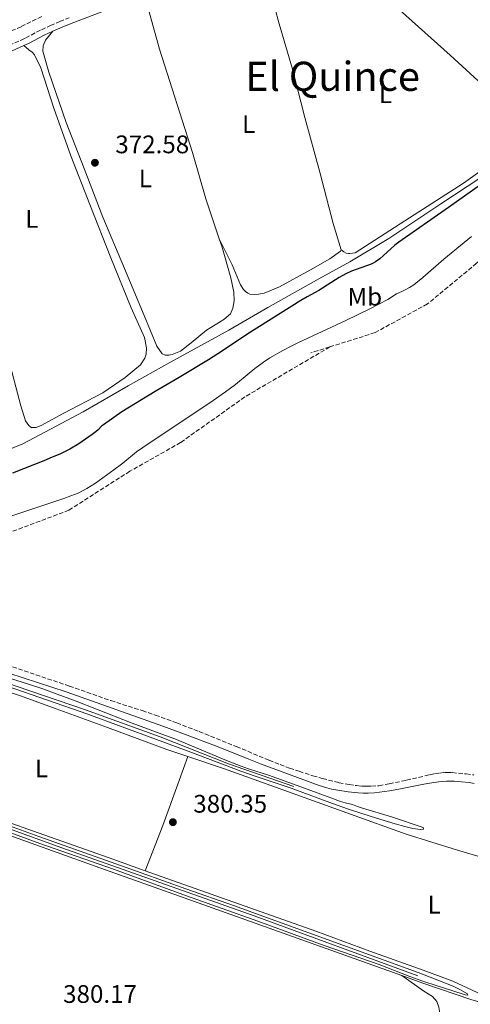
# Model space of a CAD drawing. Units: metres. Extents: x 632072 to 635555, y 4690354 to 4692732.
# Drawn here: x 633170 to 633348, y 4690810 to 4691199 of the extents above; entities that cross this region are included whole.
import ezdxf
from ezdxf.enums import TextEntityAlignment as Align

# ---------------------------------------------------------------- set-up
doc = ezdxf.new("R2010")
doc.units = ezdxf.units.M
doc.header["$MEASUREMENT"] = 0
doc.linetypes.add('DGN Style 3', pattern=[2.435891, 1.739922, -0.695969])
doc.linetypes.add('DGN Style 4', pattern=[2.785615, 1.391938, -0.695969, 0.00174, -0.695969])
for name, color, linetype, lineweight in [('Acequia de obra', 4, 'Continuous', 0), ('Acequia sin especificar', 4, 'Continuous', 0), ('Barranco', 142, 'DGN Style 3', 13), ('Barranco (área)', 142, 'DGN Style 4', 0), ('Barranco no visto', 142, 'DGN Style 4', 13), ('Camino', 7, 'DGN Style 3', 0), ('Cota de punto acotado terreno', 7, 'Continuous', 0), ('Curva de nivel directora', 30, 'Continuous', 30), ('Curva de nivel intermedia', 30, 'Continuous', 0), ('Etiqueta de uso rústico', 92, 'Continuous', 0), ('Línea de cambio de uso (parcela vista)', 92, 'Continuous', 0), ('Margen derecho', 7, 'Continuous', 0), ('Punto acotado terreno (símbolo)', 7, 'Continuous', 0), ('Senda', 7, 'DGN Style 3', 0), ('Texto de Área (paraje) menor', 7, 'Continuous', 0)]:
    doc.layers.add(name, color=color, linetype=linetype, lineweight=lineweight)
doc.styles.add('Style-Arial', font='arial.ttf')

# ---------------------------------------------------------------- blocks, each defined once
blk = doc.blocks.new('5PATER')
at = {"layer": 'Barranco no visto', "linetype": 'Continuous', "lineweight": 0}
h = blk.add_hatch(color=51, dxfattribs=at)
edge = h.paths.add_edge_path()
edge.add_ellipse((0, 0), major_axis=(-0.11, -0.111), ratio=0.999422, start_angle=0, end_angle=360)

msp = doc.modelspace()

# ---------------------------------------------------------------- linework, layer by layer
at = {"layer": 'Acequia de obra', "color": 4, "linetype": 'Continuous', "lineweight": 0}
for points in [[(633356.82, 4691139.56, 373.39), (633335.98, 4691125.93, 373.39), (633315.48, 4691112.24, 373.39), (633300.05, 4691103.03, 373.14), (633287.83, 4691096.3, 373.06), (633267.8, 4691084.96, 372.89), (633252.37, 4691076.02, 372.89), (633229.11, 4691063.19, 372.73), (633212.62, 4691054.02, 372.48), (633194.83, 4691043.8, 372.15), (633171.1, 4691031.17, 371.81), (633163.91, 4691028.24, 371.56), (633135.97, 4691018.36, 371.73), (633113.11, 4691010.41, 371.65), (633099.21, 4691004.24, 371.48), (633078.9, 4690993.29, 371.56), (633076.86, 4690992.3, 371.48)], [(633119.58, 4690893.14, 380.39), (633129.49, 4690889.46, 380.35), (633165.97, 4690876.57, 380.18), (633201.45, 4690863.85, 380.02), (633234.77, 4690852.01, 380.1), (633309.16, 4690825.4, 380.35), (633320.59, 4690821.26, 380.35)], [(633320.59, 4690821.26, 380.35), (633328.89, 4690818.26, 380.35), (633348.27, 4690811.65, 380.35), (633369.63, 4690805.69, 380.43), (633413.55, 4690793.86, 380.35), (633412.82, 4690791.17, 380.18)]]:
    msp.add_polyline3d(points, dxfattribs=at)
at = {"layer": 'Acequia sin especificar', "color": 4, "linetype": 'Continuous', "lineweight": 0}
for points in [[(633114.06, 4690910.07, 379.18), (633122.65, 4690920.37, 379.27), (633132.82, 4690933.97, 379.27), (633135.45, 4690937.71, 379.27), (633138.18, 4690940.45, 379.27), (633140.28, 4690941.77, 379.27), (633143.47, 4690942.13, 379.27), (633150.01, 4690941.9, 379.35), (633168.38, 4690935.53, 379.52), (633195.77, 4690926.13, 379.6), (633225.19, 4690915.45, 379.85), (633252.21, 4690904.9, 379.85), (633277.99, 4690895.92, 379.68)], [(633326.89, 4690821.15, 379.18), (633262.31, 4690844.82, 379.26), (633186.38, 4690871.72, 379.26), (633107.24, 4690900.43, 378.77)]]:
    msp.add_polyline3d(points, dxfattribs=at)
at = {"layer": 'Barranco', "color": 142, "linetype": 'DGN Style 3', "lineweight": 13}
msp.add_polyline3d([(633178.5, 4691199.87, 371.19), (633170.34, 4691195.78, 370.94), (633157.88, 4691190.45, 370.19)], dxfattribs=at)
at = {"layer": 'Barranco (área)', "color": 142, "linetype": 'DGN Style 3', "lineweight": 13}
msp.add_polyline3d([(633178.5, 4691199.87, 371.19), (633170.34, 4691195.78, 370.94), (633157.88, 4691190.45, 370.19), (633139.13, 4691181.01, 369.94), (633115.57, 4691169.58, 369.94), (633085.41, 4691155.64, 369.69), (633072.92, 4691148.9, 369.61), (633050.69, 4691137.3, 369.52), (633048.85, 4691136.45, 369.52), (633047.13, 4691135.94, 369.52), (633045.34, 4691135.69, 369.52)], dxfattribs=at)
at = {"layer": 'Camino', "color": 7, "linetype": 'DGN Style 3', "lineweight": 0}
for points in [[(633156.71, 4691184.42, 372.31), (633170.36, 4691190.53, 372.39), (633172.16, 4691191.4, 372.4), (633178.39, 4691194.6, 372.47), (633181.91, 4691196.21, 372.48), (633185.58, 4691197.81, 372.47), (633189.28, 4691199.33, 372.47)], [(633157.77, 4690946.33, 380.68), (633189.41, 4690935.54, 380.68), (633205.76, 4690929.8, 380.68), (633218.15, 4690925.86, 380.68), (633223.32, 4690924.09, 380.68), (633231.78, 4690921.01, 380.68), (633240.65, 4690917.57, 380.68), (633255.3, 4690911.67, 380.6), (633268.22, 4690906.29, 380.59), (633272.55, 4690904.55, 380.61), (633276.3, 4690903.18, 380.63), (633280.09, 4690901.9, 380.66), (633285.51, 4690900.15, 380.69), (633289.34, 4690899.04, 380.7), (633295.83, 4690897.42, 380.68), (633299.78, 4690896.65, 380.64), (633302.75, 4690896.25, 380.59), (633304.74, 4690896.07, 380.54), (633306.6, 4690895.98, 380.49), (633308.6, 4690895.98, 380.41), (633311.6, 4690896.23, 380.3), (633315.68, 4690896.96, 380.21), (633322.53, 4690898.39, 380.1), (633331.49, 4690900.51, 380.02), (633333.46, 4690900.91, 379.99), (633335.43, 4690901.22, 379.96), (633337.53, 4690901.41, 379.93), (633338.53, 4690901.43, 379.93), (633340.53, 4690901.37, 379.93), (633346.06, 4690900.87, 379.9), (633349.03, 4690900.48, 379.86)]]:
    msp.add_polyline3d(points, dxfattribs=at)
at = {"layer": 'Curva de nivel directora', "color": 30, "linetype": 'Continuous', "lineweight": 30, "elevation": 375, "flags": 128}
msp.add_lwpolyline([(633364.26, 4691142.26), (633338.99, 4691124.44), (633319.39, 4691110.77), (633317.82, 4691109.54), (633313.45, 4691105.42), (633311.88, 4691104.18), (633310.23, 4691103.02), (633309.37, 4691102.52), (633308.47, 4691102.09), (633300.73, 4691099.3), (633298.48, 4691098.28), (633295.89, 4691096.77), (633287.9, 4691091.7), (633283.28, 4691089.16), (633280.74, 4691087.67), (633259.88, 4691074.58), (633249.9, 4691067.92), (633244.26, 4691064.36), (633232.74, 4691057.38), (633223.23, 4691051.85), (633210.16, 4691043.82), (633202.91, 4691038.71), (633202.14, 4691038.07), (633200.74, 4691036.63), (633199.99, 4691035.97), (633198.37, 4691034.78), (633193.1, 4691031.18), (633189.62, 4691029.01), (633185.7, 4691027.05), (633181.98, 4691025.58), (633180.01, 4691024.7), (633166.93, 4691019.55)], dxfattribs=at)
at = {"layer": 'Curva de nivel intermedia', "color": 30, "linetype": 'Continuous', "lineweight": 0, "elevation": 380, "flags": 128}
for points in [[(633348.11, 4691112.99), (633345.24, 4691110.58), (633337.25, 4691104.07), (633328.95, 4691096.86), (633325.36, 4691093.92), (633323.67, 4691092.84), (633321.91, 4691091.89), (633320.64, 4691091.24), (633318.47, 4691090.32), (633315.09, 4691088.18), (633308.01, 4691084.37), (633298.49, 4691079.83), (633279.88, 4691071.2), (633277.2, 4691069.86), (633273.67, 4691067.98), (633268.59, 4691065.07), (633266.08, 4691063.43), (633262.65, 4691060.95), (633260.31, 4691059.07), (633254.97, 4691054.54), (633251.08, 4691051.69), (633246.17, 4691048.24), (633242.03, 4691045.43), (633224.8, 4691034.1), (633218.35, 4691029.76), (633215.94, 4691027.98), (633210.49, 4691023.58), (633206.98, 4691020.95), (633199.66, 4691015.69), (633196.29, 4691013.51), (633194.54, 4691012.55), (633192.82, 4691011.74), (633190.03, 4691010.63), (633187.21, 4691009.61), (633166.24, 4691002.6)], [(633160.48, 4690940.27), (633172.89, 4690936.4), (633178.99, 4690934.41), (633184.65, 4690932.4), (633192.14, 4690929.58), (633200.1, 4690926.48), (633214.13, 4690920.86), (633227.3, 4690916.09), (633231.04, 4690914.68), (633251.47, 4690906.23), (633257.26, 4690903.92), (633260.09, 4690902.93), (633268.04, 4690900.32), (633279.28, 4690896.28), (633292.62, 4690891.37), (633296.39, 4690890.05), (633298.22, 4690889.48), (633301.13, 4690888.74), (633303.18, 4690887.99), (633305.08, 4690887.38), (633316.56, 4690883.89), (633329.06, 4690879.68), (633329.21, 4690879.08), (633327.95, 4690878.92), (633324.98, 4690879.38), (633321.81, 4690880.12), (633317.95, 4690881.17), (633310.58, 4690883.4), (633304.85, 4690885.19), (633299.16, 4690887.07), (633293.27, 4690889.15), (633276.91, 4690895.22), (633262.69, 4690900.01), (633257.03, 4690902), (633237.34, 4690909.44), (633196.71, 4690924.47), (633164.88, 4690935.54)], [(633127.97, 4690894.01), (633177.39, 4690876.16), (633217.76, 4690861.87), (633235.33, 4690855.53), (633254.24, 4690849), (633327.13, 4690822.49), (633331.81, 4690820.72), (633340.86, 4690817.11), (633343.55, 4690815.78), (633346.56, 4690814.07), (633346.64, 4690813.54), (633345.66, 4690813.73), (633340.3, 4690815.35), (633334.58, 4690817.18), (633328.9, 4690819.11), (633323.79, 4690820.98), (633311.64, 4690825.6), (633290.01, 4690833.2), (633263.8, 4690842.77), (633235.66, 4690852.82), (633206.83, 4690863.23), (633177.75, 4690873.45), (633156.16, 4690881.37)]]:
    msp.add_lwpolyline(points, dxfattribs=at)
at = {"layer": 'Línea de cambio de uso (parcela vista)', "color": 92, "linetype": 'Continuous', "lineweight": 0}
for points in [[(633279.87, 4691238.81, 373.81), (633292.4, 4691226.88, 373.56), (633314.73, 4691207, 373.72), (633339.74, 4691184.54, 373.64), (633372.95, 4691154.03, 373.47)], [(633264.62, 4691228.07, 373.14), (633267.07, 4691216, 373.14), (633272.25, 4691196.87, 373.22), (633277.53, 4691179.01, 373.05), (633282.38, 4691159.93, 372.89), (633288.22, 4691138.42, 373.22), (633293.56, 4691118.16, 373.05), (633296.65, 4691107.71, 373.22)], [(633248.54, 4691112.05, 372.4), (633243.22, 4691127.85, 372.4), (633238.06, 4691146.12, 372.56), (633225.03, 4691186.97, 372.56), (633221.28, 4691200.21, 372.56), (633219.04, 4691208.61, 372.83)], [(633182.9, 4691193.98, 372.48), (633180, 4691190.43, 372.48), (633179.06, 4691188.27, 372.48), (633178.98, 4691186.07, 372.48), (633181.27, 4691177.87, 372.48), (633188.14, 4691157.98, 372.48), (633195.22, 4691139.83, 372.56), (633202.67, 4691120.57, 372.48), (633211.15, 4691100.32, 372.56), (633218.98, 4691081.8, 372.48), (633223.9, 4691069.73, 372.4), (633226.05, 4691066.65, 372.4), (633227.2, 4691066.15, 372.4), (633228.73, 4691066.19, 372.4), (633229.99, 4691066.42, 372.4), (633233.29, 4691067.71, 372.4), (633237.47, 4691071.02, 372.4), (633243.54, 4691075.99, 372.31), (633250.36, 4691080.24, 372.4), (633252.97, 4691082.44, 372.4), (633253.97, 4691084.74, 372.4), (633254.5, 4691087.62, 372.4), (633254.34, 4691090.95, 372.4), (633253.19, 4691096.65, 372.4), (633249.52, 4691109.15, 372.4), (633248.54, 4691112.05, 372.4)], [(633165.45, 4691064.15, 371.97), (633170.26, 4691046.14, 371.97), (633172.09, 4691040.26, 371.97), (633173.41, 4691038.36, 371.97), (633174.36, 4691037.65, 371.97), (633176.29, 4691037.64, 371.97), (633178.6, 4691038.5, 371.97), (633187.01, 4691043.19, 371.97), (633202.6, 4691051.34, 372.3), (633211.44, 4691057.38, 372.3), (633217.44, 4691062.34, 372.13), (633219.17, 4691064.92, 372.13), (633219.66, 4691066.53, 372.13), (633219.79, 4691069.07, 372.22), (633219.01, 4691073.18, 372.13), (633213.77, 4691084.78, 372.13), (633205.71, 4691104.5, 372.22), (633197.47, 4691125.68, 372.3), (633190.02, 4691144.88, 372.05), (633183.25, 4691163.64, 371.97), (633178.09, 4691179.5, 372.05), (633175.62, 4691184.64, 372.05), (633174.66, 4691185.74, 372.05), (633173.43, 4691186.64, 372.05), (633171.39, 4691188.31, 372.39)], [(633296.65, 4691107.71, 373.22), (633297.67, 4691106.87, 373.22), (633298.61, 4691106.43, 373.22), (633299.62, 4691106.32, 373.22), (633300.15, 4691106.34, 373.22), (633302.21, 4691106.59, 373.22), (633321.81, 4691119.12, 373.22), (633345.01, 4691134.08, 373.39), (633365.23, 4691148.49, 373.39), (633370.13, 4691152.15, 373.47), (633372.95, 4691154.03, 373.47)], [(633296.65, 4691107.71, 373.22), (633296.46, 4691107.17, 373.22), (633292.27, 4691104.13, 373.14), (633284.52, 4691099.78, 372.97), (633272.37, 4691093.13, 372.89), (633266.23, 4691090.56, 372.89), (633264.11, 4691090.17, 372.89), (633262.58, 4691090.13, 372.89), (633260.58, 4691090.21, 372.89), (633259.83, 4691090.59, 372.89), (633258.95, 4691091.23, 372.89), (633258.19, 4691092.01, 372.89), (633256.95, 4691093.85, 372.89), (633253.66, 4691101.82, 372.89), (633248.54, 4691112.05, 372.4)], [(633219.38, 4690862.68, 380.35), (633205.15, 4690867.74, 380.35), (633174.87, 4690878.4, 380.35), (633145.92, 4690888.69, 380.35), (633118.94, 4690897.77, 380.35), (633115.76, 4690899.61, 380.35), (633114.52, 4690901.05, 380.35), (633113.88, 4690902.3, 380.35), (633113.93, 4690903.23, 380.35), (633114.81, 4690904.99, 380.35), (633120.22, 4690912, 380.35), (633131.06, 4690925.83, 380.35), (633138.63, 4690934.3, 380.35), (633141.32, 4690936.04, 380.35), (633143.43, 4690936.76, 380.35), (633144.76, 4690936.86, 380.35), (633147.36, 4690936.8, 380.35), (633150.24, 4690936.61, 380.35), (633159.41, 4690935.12, 380.35), (633170.1, 4690931.74, 380.35), (633184.24, 4690926.52, 380.35), (633204.44, 4690919.13, 380.26), (633227.94, 4690910.55, 380.26), (633236.21, 4690907.75, 380.26)], [(633219.38, 4690862.68, 380.35), (633226.24, 4690880.47, 380.26), (633232.77, 4690898.25, 380.43), (633236.21, 4690907.75, 380.26)], [(633236.21, 4690907.75, 380.26), (633250.69, 4690902.83, 380.26), (633277.28, 4690893.34, 380.26), (633300.37, 4690884.96, 380.35), (633322.32, 4690877.15, 380.43), (633342.56, 4690870.75, 380.51), (633362.18, 4690865.01, 380.51), (633381.81, 4690858.87, 380.51), (633401.86, 4690852.47, 380.51), (633424.54, 4690844.48, 380.68), (633439.87, 4690839.62, 380.68), (633441.99, 4690839, 380.73)], [(633445.6, 4690837.31, 380.76), (633446.9, 4690835.88, 380.76), (633447.62, 4690834.16, 380.68), (633447.68, 4690831.83, 380.68), (633447.38, 4690830.49, 380.68), (633446.4, 4690827.13, 380.68), (633444.22, 4690824.2, 380.68), (633434.75, 4690814.02, 380.68), (633426.54, 4690804.73, 380.68), (633421.73, 4690800.06, 380.68), (633415.86, 4690797.57, 380.68), (633411.14, 4690797.18, 380.68), (633405.58, 4690798.1, 380.68), (633387.85, 4690802.82, 380.68), (633367.97, 4690808.23, 380.6), (633360.91, 4690810.37, 380.6), (633354.04, 4690812.92, 380.35), (633340.74, 4690819.03, 380.35), (633329.02, 4690823.45, 380.35), (633308.02, 4690830.96, 380.35), (633286.67, 4690838.79, 380.35), (633219.38, 4690862.68, 380.35)], [(633320.59, 4690821.26, 380.35), (633329.28, 4690815.15, 379.92), (633332.76, 4690813.03, 379.77), (633334.48, 4690811.01, 379.77), (633335.27, 4690808.83, 379.68), (633335.45, 4690807.24, 379.68), (633335.24, 4690805.16, 379.68)]]:
    msp.add_polyline3d(points, dxfattribs=at)
at = {"layer": 'Margen derecho', "color": 7, "linetype": 'Continuous', "lineweight": 0}
for points in [[(633182.9, 4691193.98, 372.48), (633186.53, 4691195.56, 372.47), (633190.18, 4691197.06, 372.47), (633202.21, 4691201.7, 372.54), (633213.1, 4691206.02, 372.74), (633219.04, 4691208.61, 372.83)], [(633171.39, 4691188.31, 372.39), (633173.25, 4691189.21, 372.4), (633179.46, 4691192.4, 372.47), (633182.9, 4691193.98, 372.48)], [(633135.36, 4691171.76, 372.13), (633139.86, 4691173.94, 372.22), (633147.08, 4691177.33, 372.26), (633157.72, 4691182.2, 372.31), (633171.39, 4691188.31, 372.39)], [(633165.56, 4690940.67, 380.69), (633188.1, 4690933.24, 380.68), (633226.24, 4690919.72, 380.68), (633233.76, 4690916.99, 380.67), (633248.16, 4690911.59, 380.64), (633260.21, 4690906.7, 380.6), (633264.87, 4690904.88, 380.59), (633287.97, 4690896.32, 380.69), (633290.97, 4690895.37, 380.7), (633292.91, 4690894.91, 380.7), (633295.43, 4690894.4, 380.69), (633299.41, 4690893.75, 380.63), (633303.4, 4690893.37, 380.53), (633305.4, 4690893.29, 380.48), (633307.39, 4690893.31, 380.43), (633309.8, 4690893.46, 380.4), (633311.79, 4690893.65, 380.41), (633315.75, 4690894.19, 380.43), (633319.41, 4690894.86, 380.36), (633329.3, 4690896.82, 380.06), (633333.25, 4690897.46, 379.97), (633336.22, 4690897.86, 379.91), (633338.21, 4690898.02, 379.87), (633341.22, 4690898.01, 379.81), (633344.22, 4690897.8, 379.76), (633347.21, 4690897.44, 379.73), (633349.17, 4690897.08, 379.72)]]:
    msp.add_polyline3d(points, dxfattribs=at)
at = {"layer": 'Senda', "color": 7, "linetype": 'DGN Style 3', "lineweight": 0, "extrusion": (-0.002425, -0.000766158, 0.999997), "elevation": -4748.13, "flags": 128}
msp.add_lwpolyline([(633291.26, 4691067.14), (633283.76, 4691064.77)], dxfattribs=at)
at = {"layer": 'Senda', "color": 7, "linetype": 'DGN Style 3', "lineweight": 0}
for points in [[(633448.9, 4691141.78, 382.75), (633430.88, 4691139.78, 382.35), (633408.18, 4691138.45, 382.27), (633388.16, 4691129.1, 382.28), (633367.47, 4691117.09, 382.47), (633350.11, 4691102.4, 382.3), (633330.76, 4691086.38, 381.51), (633310.06, 4691075.04, 381.46), (633292.2, 4691069.4, 381.42)], [(633292.2, 4691069.4, 381.42), (633258.67, 4691049.67, 381.24), (633233.3, 4691031.65, 380.83), (633213.28, 4691020.31, 380.74), (633189.25, 4691004.95, 380.74), (633157.21, 4690992.94, 380.84), (633137.19, 4690986.93, 380.94), (633123.17, 4690978.26, 381.06), (633119.17, 4690965.57, 381.12), (633125.84, 4690959.57, 380.95), (633135.5, 4690953.77, 380.93)]]:
    msp.add_polyline3d(points, dxfattribs=at)

# ---------------------------------------------------------------- block references
at = {"layer": 'Punto acotado terreno (símbolo)', "color": 7, "linetype": 'Continuous', "lineweight": 0, "xscale": 10, "yscale": 10, "zscale": 10}
for p in [(633199.5, 4691142.09, 372.58), (633230.27, 4690881.84, 380.35)]:
    msp.add_blockref('5PATER', p, dxfattribs=at)

# ---------------------------------------------------------------- texts
at = {"layer": 'Cota de punto acotado terreno', "color": 7, "linetype": 'Continuous', "lineweight": 0, "style": 'Style-Arial'}
for s, p in [('372.58', (633207.54, 4691145.84, 372.58)), ('380.35', (633238.31, 4690885.59, 380.35)), ('380.17', (633186.93, 4690810.51, 380.17))]:
    msp.add_text(s, height=7, dxfattribs=at).set_placement(p)
at = {"layer": 'Etiqueta de uso rústico', "color": 92, "linetype": 'Continuous', "lineweight": 0, "style": 'Style-Arial'}
for s, p in [('L', (633314.15, 4691169.12, 373.33)), ('L', (633260.17, 4691157.35, 372.76)), ('L', (633219.4, 4691135.92, 372.54)), ('L', (633174.56, 4691119.92, 372.13)), ('Mb', (633306.03, 4691089.22, 378.24)), ('L', (633178.39, 4690903.06, 380.35)), ('L', (633333.38, 4690849.27, 380.43))]:
    msp.add_text(s, height=7, dxfattribs=at).set_placement(p, align=Align.MIDDLE_CENTER)
at = {"layer": 'Texto de Área (paraje) menor', "color": 7, "linetype": 'Continuous', "lineweight": 0, "style": 'Style-Arial'}
msp.add_text('El Quince', height=11.5, dxfattribs=at).set_placement((633293.29, 4691176.21, 373.02), align=Align.MIDDLE_CENTER)

doc.saveas('drawing.dxf')
